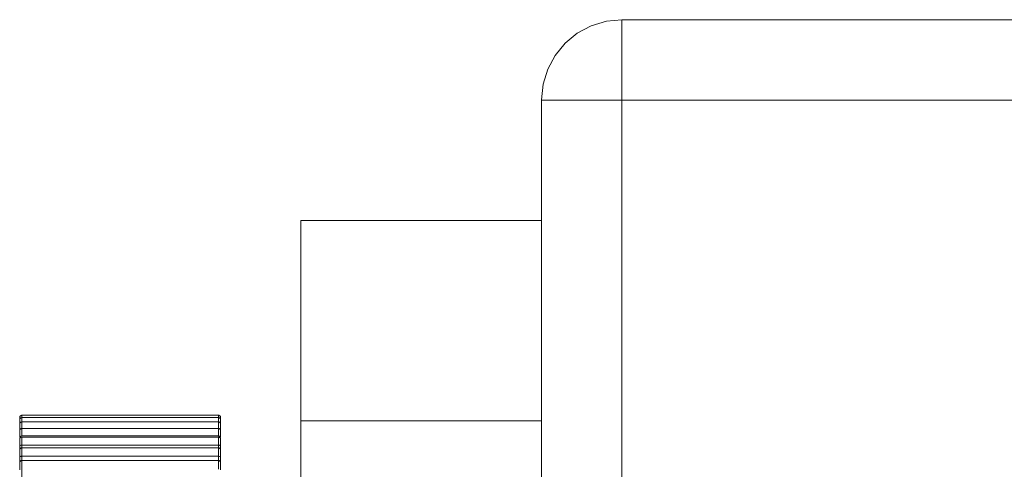
# Model space of a CAD drawing. Units: inches. Extents: x 0 to 33.1, y 0 to 23.4.
# Drawn here: x 17 to 17.1, y 17.4 to 17.4 of the extents above; entities that cross this region are included whole.
import ezdxf

# ---------------------------------------------------------------- set-up
doc = ezdxf.new("R2010")
doc.units = ezdxf.units.IN
doc.header["$MEASUREMENT"] = 0
doc.layers.add('Calque 1', color=7, linetype='Continuous')

msp = doc.modelspace()

# ---------------------------------------------------------------- linework, layer by layer
at = {"layer": 'Calque 1', "lineweight": 0}
for points in [[(17.069952, 17.418299), (17.070105, 17.41984), (17.070562, 17.421312), (17.071285, 17.422674), (17.072258, 17.423869), (17.073451, 17.42484), (17.074813, 17.425576), (17.0763, 17.426022), (17.077827, 17.426175)], [(17.077827, 17.426175), (17.652633, 17.426175)], [(17.077834, 17.418296), (17.077834, 17.419837), (17.077834, 17.421309), (17.077834, 17.42267), (17.077834, 17.423865), (17.077834, 17.42485), (17.077834, 17.425573), (17.077834, 17.426019), (17.077834, 17.426171)], [(17.069952, 11.134827), (17.069952, 17.418299)], [(17.069959, 17.418296), (17.070111, 17.418296), (17.070556, 17.418296), (17.071291, 17.418296), (17.072265, 17.418296), (17.073458, 17.418296), (17.07482, 17.418296), (17.076291, 17.418296), (17.077834, 17.418296)], [(17.652639, 17.418296), (17.077834, 17.418296)], [(17.077834, 17.418296), (17.077834, 11.134838)], [(17.046342, 17.386798), (17.046342, 17.390645), (17.046342, 17.394341), (17.046342, 17.397744), (17.046342, 17.400716), (17.046342, 17.403175), (17.046342, 17.404994), (17.046342, 17.406104), (17.046342, 17.406479)], [(17.046342, 17.406479), (17.069952, 17.406479)], [(17.018979, 17.387368), (17.018939, 17.387368), (17.018896, 17.387355), (17.018869, 17.387327), (17.01884, 17.387312), (17.018813, 17.387285), (17.018786, 17.387243), (17.018786, 17.387202), (17.018771, 17.38716)], [(17.018771, 17.386951), (17.018771, 17.387021), (17.018771, 17.387132), (17.018771, 17.38716)], [(17.018979, 17.387146), (17.018939, 17.387146), (17.018896, 17.387132), (17.018869, 17.387119), (17.01884, 17.38709), (17.018813, 17.387063), (17.018786, 17.387036), (17.018786, 17.386993), (17.018771, 17.386951)], [(17.018771, 17.38652), (17.018771, 17.386632), (17.018771, 17.386785), (17.018771, 17.386897), (17.018771, 17.386951)], [(17.018972, 17.387365), (17.018972, 17.387365), (17.018972, 17.387309), (17.018972, 17.38717), (17.018972, 17.387156)], [(17.018972, 17.387156), (17.018972, 17.387143), (17.018972, 17.387073), (17.018972, 17.386934), (17.018972, 17.386726)], [(17.038258, 17.387368), (17.018979, 17.387368)], [(17.038258, 17.387146), (17.018979, 17.387146)], [(17.038466, 17.38716), (17.038453, 17.387202), (17.038453, 17.387243), (17.038424, 17.387285), (17.03841, 17.387312), (17.038368, 17.387327), (17.038341, 17.387355), (17.038299, 17.387368), (17.038258, 17.387368)], [(17.038466, 17.386951), (17.038453, 17.386993), (17.038453, 17.387036), (17.038424, 17.387063), (17.03841, 17.38709), (17.038368, 17.387119), (17.038341, 17.387132), (17.038299, 17.387146), (17.038258, 17.387146)], [(17.038265, 17.387156), (17.038265, 17.38717), (17.038265, 17.387309), (17.038265, 17.387365)], [(17.038265, 17.386726), (17.038265, 17.386934), (17.038265, 17.387073), (17.038265, 17.387143), (17.038265, 17.387156)], [(17.038466, 17.38716), (17.038466, 17.38716), (17.038466, 17.387132), (17.038466, 17.387021), (17.038466, 17.386951)], [(17.038466, 17.386951), (17.038466, 17.386951), (17.038466, 17.386897), (17.038466, 17.386785), (17.038466, 17.386632), (17.038466, 17.38652)], [(17.069959, 17.38681), (17.046333, 17.38681)], [(17.046342, 17.386798), (17.046342, 11.284438)], [(17.018979, 17.386715), (17.018939, 17.386715), (17.018896, 17.386702), (17.018869, 17.386688), (17.01884, 17.386659), (17.018813, 17.386632), (17.018786, 17.386605), (17.018786, 17.386563), (17.018771, 17.38652)], [(17.018771, 17.385883), (17.018771, 17.386022), (17.018771, 17.386175), (17.018771, 17.386341), (17.018771, 17.386453), (17.018771, 17.38652)], [(17.018979, 17.386076), (17.018939, 17.386076), (17.018896, 17.386063), (17.018869, 17.386049), (17.01884, 17.386022), (17.018813, 17.385993), (17.018786, 17.385966), (17.018786, 17.385924), (17.018771, 17.385883)], [(17.018771, 17.385215), (17.018771, 17.385354), (17.018771, 17.385507), (17.018771, 17.385674), (17.018771, 17.385798), (17.018771, 17.385868), (17.018771, 17.385883)], [(17.018972, 17.386726), (17.018972, 17.386712), (17.018972, 17.386629), (17.018972, 17.386463), (17.018972, 17.386254), (17.018972, 17.386088)], [(17.018972, 17.386088), (17.018972, 17.386059), (17.018972, 17.385963), (17.018972, 17.385781), (17.018972, 17.385573), (17.018972, 17.385337)], [(17.038258, 17.386715), (17.018979, 17.386715)], [(17.038258, 17.386076), (17.018979, 17.386076)], [(17.038466, 17.38652), (17.038453, 17.386563), (17.038453, 17.386605), (17.038424, 17.386632), (17.03841, 17.386659), (17.038368, 17.386688), (17.038341, 17.386702), (17.038299, 17.386715), (17.038258, 17.386715)], [(17.038466, 17.385883), (17.038453, 17.385924), (17.038453, 17.385966), (17.038424, 17.385993), (17.03841, 17.386022), (17.038368, 17.386049), (17.038341, 17.386063), (17.038299, 17.386076), (17.038258, 17.386076)], [(17.038265, 17.386088), (17.038265, 17.386254), (17.038265, 17.386463), (17.038265, 17.386629), (17.038265, 17.386712), (17.038265, 17.386726)], [(17.038265, 17.385337), (17.038265, 17.385573), (17.038265, 17.385781), (17.038265, 17.385963), (17.038265, 17.386059), (17.038265, 17.386088)], [(17.038466, 17.38652), (17.038466, 17.38652), (17.038466, 17.386453), (17.038466, 17.386341), (17.038466, 17.386175), (17.038466, 17.386022), (17.038466, 17.385883)], [(17.038466, 17.385883), (17.038466, 17.385868), (17.038466, 17.385798), (17.038466, 17.385674), (17.038466, 17.385507), (17.038466, 17.385354), (17.038466, 17.385215)], [(17.018979, 17.38534), (17.018925, 17.385327), (17.018883, 17.385313), (17.018827, 17.3853), (17.0188, 17.385257), (17.018771, 17.385215)], [(17.018979, 17.38523), (17.018939, 17.38523), (17.018896, 17.385215), (17.018869, 17.385201), (17.01884, 17.385174), (17.018813, 17.385145), (17.018786, 17.385118), (17.018786, 17.385076), (17.018771, 17.385035)], [(17.018771, 17.38434), (17.018771, 17.384479), (17.018771, 17.384632), (17.018771, 17.3848), (17.018771, 17.384923), (17.018771, 17.385022), (17.018771, 17.385035)], [(17.018972, 17.38524), (17.018972, 17.385198), (17.018972, 17.385088), (17.018972, 17.384906), (17.018972, 17.384684), (17.018972, 17.384449)], [(17.038258, 17.38534), (17.018979, 17.38534)], [(17.038258, 17.38523), (17.018979, 17.38523)], [(17.038466, 17.385215), (17.038466, 17.385215), (17.038453, 17.385257), (17.03841, 17.3853), (17.038354, 17.385313), (17.038314, 17.385327), (17.038258, 17.38534)], [(17.038466, 17.385035), (17.038453, 17.385076), (17.038453, 17.385118), (17.038424, 17.385145), (17.03841, 17.385174), (17.038368, 17.385201), (17.038341, 17.385215), (17.038299, 17.38523), (17.038258, 17.38523)], [(17.038265, 17.384449), (17.038265, 17.384684), (17.038265, 17.384906), (17.038265, 17.385088), (17.038265, 17.385198), (17.038265, 17.38524)], [(17.038466, 17.385035), (17.038466, 17.385022), (17.038466, 17.384923), (17.038466, 17.3848), (17.038466, 17.384632), (17.038466, 17.384479), (17.038466, 17.38434)], [(17.018979, 17.384452), (17.018925, 17.384438), (17.018883, 17.384438), (17.018827, 17.38441), (17.0188, 17.384382), (17.018771, 17.38434)], [(17.018771, 17.383979), (17.018771, 17.384062), (17.018771, 17.38416), (17.018771, 17.384257), (17.018771, 17.38434)], [(17.018979, 17.384187), (17.018939, 17.384174), (17.018896, 17.384174), (17.018869, 17.384147), (17.01884, 17.384118), (17.018813, 17.384091), (17.018786, 17.384062), (17.018786, 17.384021), (17.018771, 17.383979)], [(17.018771, 17.383272), (17.018771, 17.383396), (17.018771, 17.383548), (17.018771, 17.383716), (17.018771, 17.383855), (17.018771, 17.383952), (17.018771, 17.383979)], [(17.018972, 17.384184), (17.018972, 17.384184), (17.018972, 17.384143), (17.018972, 17.384004), (17.018972, 17.383809), (17.018972, 17.383587), (17.018972, 17.383352)], [(17.038258, 17.384452), (17.018979, 17.384452)], [(17.018979, 17.384452), (17.018979, 17.384369), (17.018979, 17.384299), (17.018979, 17.384216), (17.018979, 17.384187)], [(17.038258, 17.384187), (17.018979, 17.384187)], [(17.038466, 17.38434), (17.038466, 17.38434), (17.038453, 17.384382), (17.03841, 17.38441), (17.038354, 17.384438), (17.038314, 17.384438), (17.038258, 17.384452)], [(17.038466, 17.383979), (17.038453, 17.384021), (17.038453, 17.384062), (17.038424, 17.384091), (17.03841, 17.384118), (17.038368, 17.384147), (17.038341, 17.384174), (17.038299, 17.384174), (17.038258, 17.384187)], [(17.038265, 17.384184), (17.038265, 17.384226), (17.038265, 17.384296), (17.038265, 17.384379), (17.038265, 17.384449)], [(17.038265, 17.383352), (17.038265, 17.383587), (17.038265, 17.383809), (17.038265, 17.384004), (17.038265, 17.384143), (17.038265, 17.384184)], [(17.038466, 17.38434), (17.038466, 17.384257), (17.038466, 17.38416), (17.038466, 17.384062), (17.038466, 17.383979)], [(17.038466, 17.383979), (17.038466, 17.383952), (17.038466, 17.383855), (17.038466, 17.383716), (17.038466, 17.383548), (17.038466, 17.383396), (17.038466, 17.383272)], [(17.018979, 17.383355), (17.018925, 17.383355), (17.018883, 17.38334), (17.018827, 17.383326), (17.0188, 17.383299), (17.018771, 17.383272)], [(17.018771, 17.382729), (17.018771, 17.382812), (17.018771, 17.382938), (17.018771, 17.383048), (17.018771, 17.38316), (17.018771, 17.383272)], [(17.018979, 17.382938), (17.018939, 17.382924), (17.018896, 17.382924), (17.018869, 17.382896), (17.01884, 17.382882), (17.018813, 17.382841), (17.018786, 17.382812), (17.018786, 17.382772), (17.018771, 17.382729)], [(17.018972, 17.382935), (17.018972, 17.382935), (17.018972, 17.382865), (17.018972, 17.382726), (17.018972, 17.382517), (17.018972, 17.382295), (17.018972, 17.382073)], [(17.038258, 17.383355), (17.018979, 17.383355)], [(17.018979, 17.383355), (17.018979, 17.383272), (17.018979, 17.383174), (17.018979, 17.383091), (17.018979, 17.382994), (17.018979, 17.382938)], [(17.038258, 17.382938), (17.018979, 17.382938)], [(17.038466, 17.383272), (17.038466, 17.383272), (17.038453, 17.383299), (17.03841, 17.383326), (17.038354, 17.38334), (17.038314, 17.383355), (17.038258, 17.383355)], [(17.038258, 17.382938), (17.038258, 17.382994), (17.038258, 17.383091), (17.038258, 17.383174), (17.038258, 17.383272), (17.038258, 17.383355)], [(17.038466, 17.382729), (17.038453, 17.382772), (17.038453, 17.382812), (17.038424, 17.382841), (17.03841, 17.382882), (17.038368, 17.382896), (17.038341, 17.382924), (17.038299, 17.382924), (17.038258, 17.382938)], [(17.038265, 17.382073), (17.038265, 17.382295), (17.038265, 17.382517), (17.038265, 17.382726), (17.038265, 17.382865), (17.038265, 17.382935)], [(17.038466, 17.383272), (17.038466, 17.38316), (17.038466, 17.383048), (17.038466, 17.382938), (17.038466, 17.382812), (17.038466, 17.382729)], [(17.018771, 17.382007), (17.018771, 17.382119), (17.018771, 17.382272), (17.018771, 17.382438), (17.018771, 17.38259), (17.018771, 17.382687), (17.018771, 17.382729)], [(17.018972, 17.382073), (17.018972, 17.381961), (17.018972, 17.381865), (17.018972, 17.381755), (17.018972, 17.381643), (17.018972, 17.381546), (17.018972, 17.381434), (17.018972, 17.381324), (17.018972, 17.381212)], [(17.038466, 17.382729), (17.038466, 17.382729), (17.038466, 17.382687), (17.038466, 17.38259), (17.038466, 17.382438), (17.038466, 17.382272), (17.038466, 17.382119), (17.038466, 17.382007)]]:
    msp.add_lwpolyline(points, dxfattribs=at)

doc.saveas('drawing.dxf')
